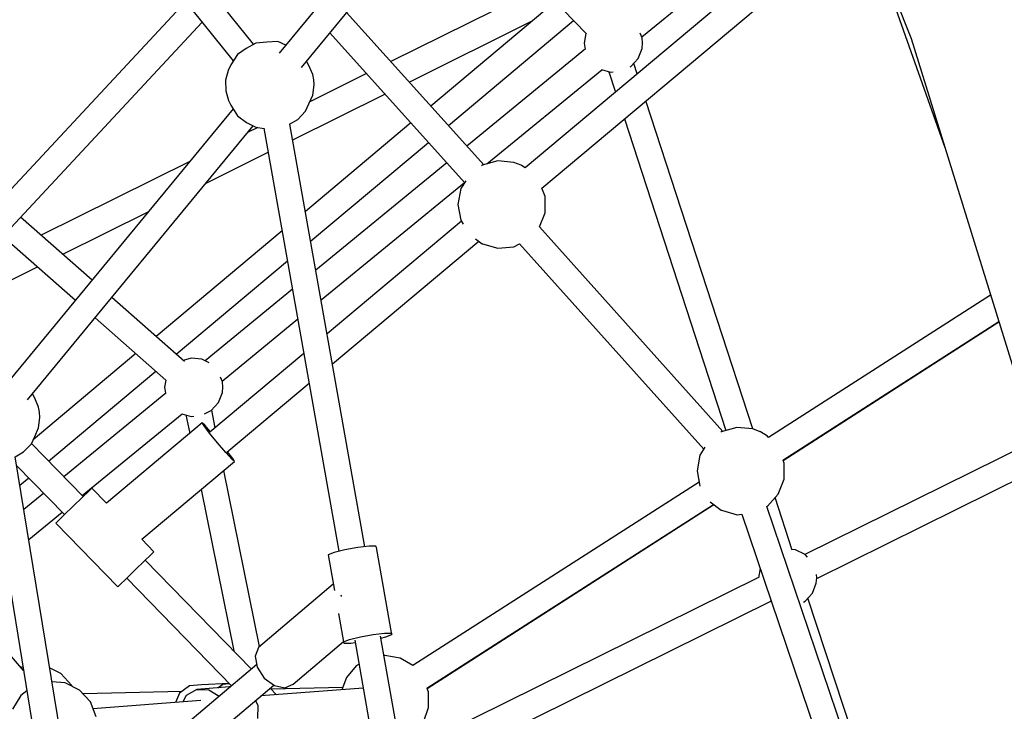
# Model space of a CAD drawing. Units: millimetres. Extents: x -11099 to 6513, y -6969 to 11058.
# Drawn here: x 1099 to 1763, y 1997 to 2464 of the extents above; entities that cross this region are included whole.
import ezdxf

# ---------------------------------------------------------------- set-up
doc = ezdxf.new("R2010")
doc.units = ezdxf.units.MM
doc.layers.add('MEGA JUMBO_RZUT', color=7, linetype='Continuous')
doc.layers.add('PV-B17D', color=7, linetype='Continuous')

# ---------------------------------------------------------------- blocks, each defined once
blk = doc.blocks.new('zw$A4AF')
at = {"layer": 'MEGA JUMBO_RZUT'}
for p, q in [((8567.65, 1674.34), (8679.52, 1394.8)), ((8267.97, 1375.27), (8416.49, 1555.39)), ((8387.99, 1548.73), (8252.91, 1384.92)), ((8497.61, 1395.83), (8634.27, 1507.87)), ((8366.57, 1494.85), (8460.28, 1397.88)), ((8640.22, 1493.01), (8419.02, 1307.55)), ((8430.12, 1293.72), (8647.15, 1475.69)), ((8235.7, 1390.87), (8171.9, 1470.12)), ((8154.28, 1463.71), (8222, 1379.59)), ((8651.53, 1464.73), (8702.27, 1321.18)), ((8429.6, 1429.63), (8328.23, 1379.24)), ((8429.6, 1429.63), (8328.23, 1379.24)), ((8189.83, 1419.55), (8058.81, 1278.88)), ((8439.3, 1419.6), (8355.31, 1349.14)), ((8439.3, 1419.6), (8355.31, 1349.14)), ((8390.97, 1309.52), (8298.49, 1412.29)), ((8071.76, 1267.04), (8200.94, 1405.75)), ((8340.7, 1365.38), (8424.07, 1406.82)), ((8340.7, 1365.38), (8424.07, 1406.82)), ((8367.18, 1335.96), (8451.65, 1406.82)), ((8367.18, 1335.96), (8451.65, 1406.82)), ((8287.17, 1398.55), (8378.09, 1297.51)), ((8460, 1398.18), (8458.77, 1391.63)), ((8497.83, 1395.25), (8496.59, 1398.46)), ((8237.13, 1391.72), (8230.77, 1387.94)), ((8244.63, 1392.38), (8237.13, 1391.72)), ((8252.13, 1392.72), (8244.63, 1392.38)), ((8257.38, 1390.34), (8252.13, 1392.72)), ((8458.77, 1391.63), (8459.53, 1387.58)), ((8498.17, 1391.63), (8497.83, 1395.25)), ((8497.83, 1388.01), (8498.17, 1391.63)), ((8679.52, 1394.8), (8770.47, 1100.49)), ((8224.84, 1383.95), (8220.39, 1377.11)), ((8230.77, 1387.94), (8224.84, 1383.95)), ((8459.74, 1387.75), (8379.65, 1322.09)), ((8495.22, 1381.26), (8497.83, 1388.01)), ((8220.39, 1377.11), (8218.61, 1373.14)), ((8272.95, 1376.54), (8271.35, 1379.37)), ((8275.56, 1370.4), (8272.95, 1376.54)), ((8489.86, 1375.67), (8490.34, 1375.91)), ((8490.34, 1375.91), (8495.22, 1381.26)), ((8494.51, 1370.84), (8492.19, 1377.94)), ((8218.61, 1373.14), (8216.84, 1366.62)), ((8311.86, 1371.11), (8273.68, 1352.13)), ((8311.86, 1371.11), (8273.68, 1352.13)), ((8276.24, 1366.95), (8275.56, 1370.4)), ((8393.05, 1310.11), (8470.64, 1373.73)), ((8470.39, 1373.8), (8476.65, 1372.02)), ((8475.49, 1372.35), (8479.96, 1358.64)), ((8476.65, 1372.02), (8478.35, 1372.17)), ((8216.84, 1366.62), (8216.85, 1359.54)), ((8275.58, 1356.48), (8276.48, 1363.4)), ((8276.48, 1363.4), (8276.24, 1366.95)), ((8216.85, 1359.54), (8218.65, 1352.86)), ((8262.07, 1326.3), (8324.34, 1357.24)), ((8262.07, 1326.3), (8324.34, 1357.24)), ((8273.01, 1350.58), (8275.58, 1356.48)), ((8218.65, 1352.86), (8220.44, 1349.78)), ((8220.44, 1349.78), (8224.92, 1342.53)), ((8270.71, 1345.66), (8273.01, 1350.58)), ((8572.54, 1131.39), (8500.43, 1352.67)), ((8221.94, 1347.36), (8067.94, 1160.6)), ((8224.92, 1342.53), (8230.87, 1338.01)), ((8265.43, 1340.15), (8270.71, 1345.66)), ((8083, 1150.95), (8235.43, 1335.81)), ((8230.87, 1338.01), (8237.24, 1334.94)), ((8260, 1336.89), (8265.43, 1340.15)), ((8310.72, 1051.9), (8260.18, 1337)), ((8341.81, 1337.82), (8270.62, 1278.1)), ((8341.81, 1337.82), (8270.62, 1278.1)), ((8485.88, 1340.47), (8554.37, 1130.3)), ((8238.61, 1334.7), (8231.66, 1331.24)), ((8238.61, 1334.7), (8231.66, 1331.24)), ((8237.24, 1334.94), (8242.76, 1333.96)), ((8242.7, 1334.31), (8293.32, 1048.81)), ((8274.19, 1257.96), (8353.68, 1324.64)), ((8274.19, 1257.96), (8353.68, 1324.64)), ((8203.63, 1297.24), (8245.58, 1318.1)), ((8203.63, 1297.24), (8245.58, 1318.1)), ((8192.67, 1311.86), (8092.38, 1262)), ((8192.67, 1311.86), (8092.38, 1262)), ((8366.02, 1310.92), (8277.65, 1238.46)), ((8389.96, 1309.23), (8389.57, 1308.94)), ((8400.4, 1312.2), (8389.96, 1309.23)), ((8411.21, 1311.2), (8400.4, 1312.2)), ((8416.29, 1309.23), (8411.21, 1311.2)), ((8416.5, 1309.13), (8416.29, 1309.23)), ((8419.03, 1307.56), (8416.5, 1309.13)), ((8281.2, 1218.41), (8377.91, 1297.7)), ((8378.85, 1298.75), (8375.58, 1293.46)), ((8375.58, 1293.46), (8373.58, 1282.79)), ((8432.37, 1288.11), (8430.18, 1293.77)), ((8373.58, 1282.79), (8375.57, 1272.12)), ((8432.36, 1277.25), (8432.37, 1288.11)), ((8106.92, 1249.17), (8164.64, 1277.86)), ((8106.92, 1249.17), (8164.64, 1277.86)), ((8428.63, 1267.61), (8432.36, 1277.25)), ((8126.64, 1231.78), (8078.48, 1274.26)), ((8375.98, 1271.46), (8285.28, 1195.41)), ((8375.57, 1272.12), (8377.15, 1269.56)), ((8254.99, 1264.99), (8169.89, 1193.61)), ((8254.99, 1264.99), (8169.89, 1193.61)), ((8552.35, 1129.72), (8428.52, 1267.73)), ((8072.63, 1255.9), (8115.4, 1218.16)), ((8288.85, 1175.27), (8387.63, 1258.09)), ((8385.5, 1259.7), (8389.94, 1256.34)), ((8389.94, 1256.34), (8390.16, 1256.24)), ((8390.16, 1256.24), (8400.6, 1253.26)), ((8411.41, 1254.27), (8415.23, 1256.17)), ((8415.19, 1256.21), (8539.45, 1117.73)), ((8400.6, 1253.26), (8411.41, 1254.27)), ((8183.34, 1181.75), (8258.56, 1244.85)), ((8183.34, 1181.75), (8258.56, 1244.85)), ((8031.39, 1211.63), (8089.86, 1240.69)), ((8031.39, 1211.63), (8089.86, 1240.69)), ((8261.97, 1225.61), (8202.97, 1177.24)), ((8188.95, 1176.8), (8139.95, 1220.02)), ((8733.05, 1221.56), (8583.23, 1125.56)), ((8128.72, 1206.4), (8176.48, 1164.27)), ((8214.41, 1163.65), (8265.53, 1205.56)), ((8592.82, 1110.35), (8738.56, 1203.73)), ((8592.95, 1110.12), (8738.63, 1203.52)), ((8156.22, 1182.14), (8087.03, 1124.09)), ((8156.22, 1182.14), (8087.03, 1124.09)), ((8193.46, 1179.06), (8188.11, 1177.54)), ((8200.66, 1178.39), (8193.46, 1179.06)), ((8205.65, 1175.91), (8200.66, 1178.39)), ((8269.65, 1182.31), (8206.18, 1129.09)), ((8097.37, 1109.63), (8169.67, 1170.28)), ((8097.37, 1109.63), (8169.67, 1170.28)), ((8176.49, 1164.32), (8175.58, 1159.45)), ((8214.63, 1163.07), (8213.39, 1166.28)), ((8214.97, 1159.45), (8214.63, 1163.07)), ((8175.58, 1159.45), (8176.33, 1155.4)), ((8214.63, 1155.83), (8214.97, 1159.45)), ((8217.66, 1115.58), (8273.22, 1162.16)), ((8087.98, 1152.21), (8086.38, 1155.05)), ((8090.59, 1146.08), (8087.98, 1152.21)), ((8176.54, 1155.57), (8107.65, 1099.09)), ((8212.02, 1149.08), (8214.63, 1155.83)), ((8091.27, 1142.63), (8090.59, 1146.08)), ((8202.63, 1141.48), (8207.14, 1143.73)), ((8207.14, 1143.73), (8212.02, 1149.08)), ((8209.81, 1132.13), (8207.4, 1144.01)), ((8090.61, 1132.16), (8091.5, 1139.08)), ((8091.5, 1139.08), (8091.27, 1142.63)), ((8120.1, 1086.33), (8187.45, 1141.55)), ((8187.19, 1141.62), (8193.46, 1139.84)), ((8190.05, 1140.8), (8192.58, 1128.31)), ((8193.46, 1139.84), (8195.31, 1140.01)), ((8088.04, 1126.26), (8090.61, 1132.16)), ((8201, 1135.36), (8136.51, 1081.29)), ((8202.22, 1133.38), (8201, 1135.36)), ((8202.71, 1133.86), (8201, 1135.36)), ((8206.04, 1128.44), (8202.22, 1133.38)), ((8206.67, 1129.5), (8202.71, 1133.86)), ((8561.74, 1132.39), (8551.3, 1129.42)), ((8572.55, 1131.39), (8561.74, 1132.39)), ((8577.64, 1129.42), (8572.55, 1131.39)), ((8085.74, 1121.33), (8088.04, 1126.26)), ((8211.43, 1121.86), (8206.04, 1128.44)), ((8551.3, 1129.42), (8550.95, 1129.16)), ((8577.85, 1129.32), (8577.64, 1129.42)), ((8582.48, 1126.45), (8577.85, 1129.32)), ((8583.27, 1125.58), (8582.48, 1126.45)), ((8763.35, 1123.52), (8607.76, 1046.61)), ((8080.46, 1115.82), (8085.74, 1121.33)), ((8120.68, 1085.73), (8085.81, 1121.48)), ((8216.96, 1115.41), (8211.43, 1121.86)), ((8540.21, 1118.97), (8536.92, 1113.65)), ((8057.39, 1109.71), (8095.26, 877.5)), ((8112.64, 880.7), (8074.82, 1112.63)), ((8074.85, 1112.46), (8080.46, 1115.82)), ((8221.14, 1110.82), (8216.96, 1115.41)), ((8221.63, 1111.3), (8218.06, 1115.91)), ((8222.85, 1109.31), (8221.14, 1110.82)), ((8222.85, 1109.31), (8221.63, 1111.3)), ((8536.92, 1113.65), (8534.92, 1102.98)), ((8593.71, 1108.3), (8592.99, 1110.15)), ((8075.78, 1106.74), (8108.17, 1073.53)), ((8160.31, 1056.88), (8222.85, 1109.31)), ((8239.74, 984.46), (8215.66, 1103.28)), ((8593.71, 1097.44), (8593.71, 1108.3)), ((8615.72, 1030.51), (8768.72, 1106.14)), ((8077.96, 1093.35), (8083.94, 1098.37)), ((8077.96, 1093.35), (8083.94, 1098.37)), ((8534.92, 1102.98), (8536.84, 1092.73)), ((8589.78, 1087.32), (8593.71, 1097.44)), ((8126.57, 1091.48), (8124.7, 1089.65)), ((8136.51, 1081.29), (8126.57, 1091.48)), ((8200.27, 1090.38), (8222.33, 981.52)), ((8536.32, 1095.5), (8343.04, 971.66)), ((8094.08, 1087.97), (8080.64, 1076.95)), ((8120.07, 1085.13), (8113.92, 1079.14)), ((8124.7, 1089.65), (8120.07, 1085.13)), ((8582.47, 1079.3), (8589.78, 1087.32)), ((8599.22, 1049.5), (8587.66, 1084.99)), ((8113.92, 1079.14), (8107.91, 1073.28)), ((8352.49, 956.36), (8546.13, 1080.43)), ((8352.85, 956.2), (8546.36, 1080.26)), ((8543.72, 1082.25), (8551.29, 1076.53)), ((8551.29, 1076.53), (8551.5, 1076.43)), ((8551.5, 1076.43), (8561.94, 1073.46)), ((8650.96, 875.61), (8581.97, 1079.1)), ((8581.98, 1079.05), (8582.47, 1079.3)), ((8083.94, 1056.69), (8106.53, 1075.21)), ((8107.91, 1073.28), (8103.63, 1069.11)), ((8561.94, 1073.46), (8565.14, 1073.75)), ((8565.11, 1073.83), (8634.28, 869.82)), ((8103.63, 1069.11), (8102.25, 1067.76)), ((8102.25, 1067.76), (8144.14, 1024.8)), ((8168.46, 1048.52), (8160.31, 1056.88)), ((8080.44, 968.37), (8004.86, 1056.19)), ((8306.02, 1051.34), (8297.36, 1049.79)), ((8313.68, 1052.24), (8306.02, 1051.34)), ((8318.28, 1052.25), (8313.68, 1052.24)), ((8318.59, 1051.36), (8318.28, 1052.25)), ((8329.01, 992.61), (8318.59, 1051.36)), ((8601.45, 1049.75), (8599.07, 1049.97)), ((8161.95, 1042.18), (8166.59, 1046.69)), ((8166.59, 1046.69), (8168.46, 1048.52)), ((8290.01, 1048), (8285.96, 1046.46)), ((8285.96, 1046.46), (8290.22, 1022.42)), ((8297.36, 1049.79), (8290.01, 1048)), ((8607.93, 1046.52), (8601.45, 1049.75)), ((8609.43, 1044.87), (8607.93, 1046.52)), ((8155.81, 1036.18), (8161.95, 1042.18)), ((8234.2, 969.36), (8162.58, 1042.78)), ((8577.55, 1037.16), (8576.36, 1030.83)), ((8145.52, 1026.15), (8149.79, 1030.32)), ((8149.79, 1030.32), (8155.81, 1036.18)), ((8150.05, 1030.57), (8220.79, 958.02)), ((8576.42, 1031.12), (8341.97, 915.23)), ((8615.42, 1027.18), (8615.75, 1030.8)), ((8615.75, 1030.8), (8615.53, 1033.15)), ((8144.14, 1024.8), (8145.52, 1026.15)), ((8289.49, 1026.52), (8239.1, 983.92)), ((8612.8, 1020.44), (8615.42, 1027.18)), ((8294.9, 1018.53), (8294.8, 1019.09)), ((8295.1, 1018.23), (8294.9, 1018.53)), ((8607.93, 1015.09), (8612.8, 1020.44)), ((8656.38, 875.11), (8609.8, 1017.15)), ((8349.93, 899.12), (8584.66, 1015.15)), ((8584.32, 1015.4), (8585.13, 1014.79)), ((8606.77, 1014.51), (8607.93, 1015.09)), ((8292.99, 1006.76), (8296.37, 987.71)), ((8300.43, 989.25), (8307.77, 991.04)), ((8307.77, 991.04), (8316.43, 992.59)), ((8316.43, 992.59), (8324.09, 993.49)), ((8370.63, 713.98), (8321.42, 991.53)), ((8321.65, 990.26), (8324.95, 991.07)), ((8324.09, 993.49), (8328.69, 993.5)), ((8324.95, 991.07), (8329.01, 992.61)), ((8328.69, 993.5), (8329.01, 992.61)), ((8239.1, 983.92), (8236.75, 978.11)), ((8262.31, 959.15), (8296.33, 987.91)), ((8296.37, 987.71), (8300.43, 989.25)), ((8296.37, 987.71), (8296.68, 986.82)), ((8296.68, 986.82), (8301.29, 986.83)), ((8301.29, 986.83), (8304.24, 987.18)), ((8303.95, 988.8), (8353.22, 710.89)), ((8236.75, 978.11), (8238.13, 970.54)), ((8324.27, 978.55), (8323.74, 978.45)), ((8334.53, 976.74), (8324.27, 978.55)), ((8080.05, 970.77), (8078.7, 970.39)), ((8105.63, 966.37), (8098.06, 970.14)), ((8237.79, 972.4), (8118.82, 871.81)), ((8238.13, 970.54), (8242.89, 963.23)), ((8304.98, 971.53), (8298.28, 963.55)), ((8306.83, 972.59), (8304.98, 971.53)), ((8343.17, 971.74), (8334.53, 976.74)), ((8112.95, 958.34), (8105.63, 966.37)), ((8298.28, 963.55), (8295.3, 955.35)), ((8108.52, 959.99), (8099.58, 960.82)), ((8118.24, 955.15), (8108.52, 959.99)), ((8113.21, 957.65), (8112.95, 958.34)), ((8130.13, 857.82), (8249.24, 958.52)), ((8192.39, 958.03), (8185.7, 953.06)), ((8200.52, 958.7), (8192.39, 958.03)), ((8219.49, 957.31), (8197.41, 955.63)), ((8219.19, 959.67), (8200.52, 958.7)), ((8211.62, 956.71), (8214.96, 959.19)), ((8214.96, 959.19), (8219.3, 959.55)), ((8219.93, 957.29), (8219.49, 957.31)), ((8242.89, 963.23), (8249.74, 958.15)), ((8295.85, 956.85), (8247.54, 955.68)), ((8249.74, 958.15), (8256.85, 956.66)), ((8256.85, 956.66), (8262.31, 959.15)), ((8078.6, 951.48), (8072.89, 942.25)), ((8082.69, 954.56), (8078.6, 951.48)), ((8125.56, 947.13), (8118.24, 955.15)), ((8187.26, 954.21), (8120.58, 952.59)), ((8185.7, 953.06), (8182.99, 946.83)), ((8190.28, 951.4), (8187.95, 947.21)), ((8197.41, 955.63), (8190.28, 951.4)), ((8197.41, 955.63), (8205.59, 955.43)), ((8205.59, 955.43), (8212.46, 950.98)), ((8309.69, 956.44), (8240.59, 951.2)), ((8251.13, 952), (8246.79, 956.45)), ((8353.81, 953.76), (8352.91, 956.23)), ((8353.81, 943.34), (8353.81, 953.76)), ((8129.48, 937), (8125.56, 947.13)), ((8200, 948.12), (8127.31, 942.61)), ((8238.73, 944.83), (8236.99, 948.16)), ((8238.64, 936.03), (8238.73, 944.83)), ((8350.25, 933.55), (8353.81, 943.34))]:
    blk.add_line(p, q, dxfattribs=at)
blk.add_circle((6746.39, 0), 6746.39, dxfattribs=at)

msp = doc.modelspace()

# ---------------------------------------------------------------- linework, layer by layer
at = {"layer": 'PV-B17D', "extrusion": (0.000235401, -0.00038414, 1)}
msp.add_circle((-236.5, 1056.63, -0.46), 6750, dxfattribs=at)

# ---------------------------------------------------------------- block references
msp.add_blockref('zw$A4AF', (-6979.28, 1056.63))

doc.saveas('drawing.dxf')
